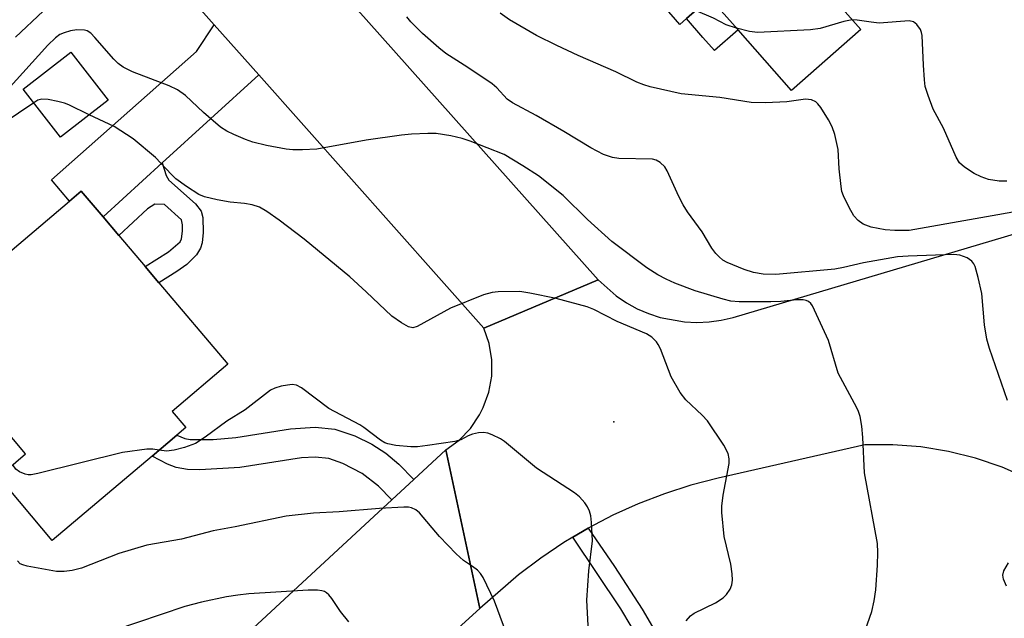
# Model space of a CAD drawing. Units: inches. Extents: x 1279759 to 1285759, y 469453 to 473454.
# Drawn here: x 1282442 to 1282618, y 469659 to 469766 of the extents above; entities that cross this region are included whole.
import ezdxf

# ---------------------------------------------------------------- set-up
doc = ezdxf.new("R2010")
doc.units = ezdxf.units.IN
doc.header["$MEASUREMENT"] = 0
for name, color, linetype in [('BLDG-Footprint', 5, 'Continuous'), ('CULTRL-Pad', 6, 'Continuous'), ('ELEV-Spot Elevation', 7, 'Continuous'), ('TRANS-Driveway', 251, 'Continuous'), ('TRANS-Non Street Sidewalk', 7, 'Continuous'), ('TRANS-Road', 130, 'Continuous'), ('Undefined', 1, 'Continuous')]:
    doc.layers.add(name, color=color, linetype=linetype)

msp = doc.modelspace()

# ---------------------------------------------------------------- linework, layer by layer
at = {"layer": 'BLDG-Footprint'}
for points, elevation in [([(1282554.34, 469825.61), (1282560.97, 469818.09), (1282564.26, 469820.99), (1282581.99, 469800.89), (1282580.41, 469799.49), (1282573.02, 469792.97), (1282569.35, 469789.73), (1282592.1, 469763.95), (1282579.8, 469753.1), (1282570.26, 469763.91), (1282565.25, 469769.59), (1282561.06, 469765.89), (1282559.91, 469764.88), (1282557.16, 469768), (1282550.25, 469775.84), (1282546.92, 469779.61), (1282546.27, 469779.06), (1282536.93, 469789.65), (1282551.65, 469802.63), (1282550.05, 469804.44), (1282547.07, 469801.81), (1282537.61, 469812.53), (1282543.14, 469817.4), (1282543.97, 469816.46)], 258.1), ([(1282458.11, 469751.41), (1282449.64, 469744.81), (1282442.99, 469753.33), (1282451.46, 469759.94)], 250.07), ([(1282465.95, 469688.06), (1282448.18, 469673.02), (1282438.58, 469684.36), (1282443.42, 469688.46), (1282432.65, 469701.19), (1282438.94, 469706.51), (1282430.79, 469716.13), (1282451.24, 469733.44), (1282453.34, 469735.22), (1282457.21, 469730.65), (1282460.02, 469727.33), (1282464.72, 469721.78), (1282467.15, 469718.9), (1282479.41, 469704.42), (1282469.5, 469696.02), (1282471.95, 469693.13), (1282470.34, 469691.77)], 247.89)]:
    msp.add_lwpolyline(points, close=True, dxfattribs=dict(at, elevation=elevation))
at = {"layer": 'CULTRL-Pad'}
msp.add_lwpolyline([(1282570.26, 469763.91), (1282566.07, 469760.21), (1282564.01, 469762.55), (1282561.06, 469765.89), (1282565.25, 469769.59)], close=True, dxfattribs=at)
at = {"layer": 'ELEV-Spot Elevation'}
msp.add_point((1282548.15, 469694.14, 248.95), dxfattribs=at)
at = {"layer": 'TRANS-Driveway'}
msp.add_lwpolyline([(1282484.94, 469755.89), (1282467.74, 469740.24), (1282457.21, 469730.65), (1282453.34, 469735.22), (1282451.24, 469733.44), (1282448.05, 469737.24), (1282473.87, 469760.07), (1282477.02, 469764.78)], close=True, dxfattribs=at)
at = {"layer": 'TRANS-Non Street Sidewalk'}
for points in [[(1282457.21, 469730.65), (1282467.74, 469740.24), (1282468.46, 469737.96), (1282468.94, 469737.16), (1282473.65, 469732.97), (1282474.65, 469731.63), (1282474.99, 469730.49), (1282475.05, 469727.82), (1282474.85, 469726.02), (1282474.57, 469725.06), (1282473.83, 469723.85), (1282472.13, 469722.18), (1282470.36, 469720.88), (1282467.15, 469718.9), (1282464.72, 469721.78), (1282468.89, 469724.39), (1282470.91, 469726.16), (1282471.19, 469726.72), (1282471.34, 469728.07), (1282471.37, 469729.22), (1282471.2, 469730.12), (1282468.17, 469732.82), (1282466.42, 469732.87), (1282465.11, 469732.08), (1282460.02, 469727.33)], [(1282512.55, 469683.9), (1282508.62, 469680.27), (1282506.23, 469682.69), (1282503.37, 469684.97), (1282499.87, 469686.77), (1282497.41, 469687.64), (1282494.97, 469687.86), (1282492.55, 469687.74), (1282481.55, 469686.06), (1282474.43, 469685.61), (1282472.25, 469685.69), (1282470.22, 469686.05), (1282468.71, 469686.62), (1282465.95, 469688.06), (1282470.34, 469691.77), (1282471.77, 469691.17), (1282472.72, 469691.02), (1282476.82, 469691.03), (1282480.87, 469691.36), (1282490.61, 469692.9), (1282494.97, 469693.21), (1282498.49, 469692.88), (1282502.02, 469691.66), (1282505.09, 469690.17), (1282507.54, 469688.58), (1282509.87, 469686.6)]]:
    msp.add_lwpolyline(points, close=True, dxfattribs=at)
msp.add_lwpolyline([(1282553.08, 469654.74), (1282549.37, 469660.88), (1282540.86, 469673.65), (1282543.58, 469675.26), (1282548.27, 469668.43), (1282553.19, 469660.82), (1282555.88, 469656.28)], dxfattribs=at)
at = {"layer": 'TRANS-Road'}
for points in [[(1282441.45, 469836.07), (1282464.89, 469809.76), (1282467.14, 469807.23), (1282479.99, 469792.8), (1282489.17, 469782.5), (1282496.59, 469774.17), (1282504.08, 469765.75), (1282545.36, 469719.42), (1282525.03, 469710.82), (1282484.94, 469755.89), (1282477.02, 469764.78), (1282433.43, 469813.77)], [(1282621.84, 469684.1), (1282617.27, 469686.09), (1282612.55, 469687.69), (1282607.71, 469688.9), (1282602.79, 469689.7), (1282597.82, 469690.09), (1282592.84, 469690.06), (1282566.7, 469684.11), (1282561.88, 469682.87), (1282557.14, 469681.36), (1282552.49, 469679.58), (1282547.95, 469677.54), (1282543.58, 469675.26), (1282540.86, 469673.65), (1282539.26, 469672.71), (1282535.13, 469669.93), (1282531.16, 469666.93), (1282524.3, 469660.94), (1282518.26, 469689.18), (1282520.6, 469690.91), (1282522.62, 469693), (1282524.25, 469695.4), (1282524.91, 469696.7), (1282525.89, 469699.43), (1282526.41, 469702.29), (1282526.43, 469705.2), (1282525.97, 469708.07), (1282525.03, 469710.82), (1282545.36, 469719.42), (1282548.56, 469716.56), (1282550.38, 469715.34), (1282552.31, 469714.28), (1282554.32, 469713.41), (1282556.4, 469712.72), (1282560.72, 469711.93), (1282562.91, 469711.83), (1282565.1, 469711.94), (1282567.27, 469712.24), (1282569.41, 469712.74), (1282666.61, 469741.6)]]:
    msp.add_lwpolyline(points, dxfattribs=at)
msp.add_lwpolyline([(1282524.3, 469660.94), (1282520.43, 469657.47), (1282509.68, 469647.81), (1282488.87, 469629.12), (1282484.01, 469624.76), (1282470.23, 469612.38), (1282453.71, 469597.54), (1282392.83, 469542.86), (1282383.65, 469534.62), (1282342.16, 469497.35), (1282322.39, 469511.51), (1282392.55, 469574.43), (1282413.06, 469592.82), (1282429.22, 469607.31), (1282446.5, 469622.81), (1282508.62, 469680.27), (1282512.55, 469683.9), (1282518.26, 469689.18)], close=True, dxfattribs=at)
at = {"layer": 'Undefined'}
for points, elevation in [([(1282446.52, 469767.22), (1282441.64, 469762.6)], 254), ([(1282623.23, 469732.17), (1282600.71, 469728.22), (1282598.15, 469728.18), (1282596.45, 469728.34), (1282593.94, 469728.82), (1282592.56, 469729.35), (1282591.62, 469729.98), (1282590.88, 469730.82), (1282590.02, 469732.3), (1282589.02, 469734.35), (1282588.76, 469735.16), (1282588.6, 469736), (1282588.27, 469739.17), (1282588.08, 469742.6), (1282587.52, 469745.26), (1282587.03, 469746.63), (1282586.39, 469747.91), (1282585.01, 469750.08), (1282584.49, 469750.73), (1282584.1, 469751.09), (1282583.36, 469751.43), (1282582.27, 469751.58), (1282578.92, 469751.12), (1282575.13, 469750.93), (1282572.58, 469750.97), (1282567, 469751.86), (1282560.14, 469752.53), (1282554.59, 469753.77), (1282553.48, 469754.11), (1282552.24, 469754.62), (1282548.48, 469756.44), (1282541.8, 469759.33), (1282537.98, 469761.1), (1282534.37, 469762.91), (1282529.6, 469765.67), (1282527.9, 469766.85)], 256), ([(1282570.01, 469764.2), (1282568.17, 469764.8), (1282565.9, 469765.99), (1282562.7, 469767.34)], 258), ([(1282618.22, 469697.98), (1282615.01, 469707.21), (1282614.58, 469708.86), (1282614.15, 469711.39), (1282613.67, 469716.99), (1282613.01, 469719.85), (1282612.46, 469721.81), (1282612.22, 469722.3), (1282611.9, 469722.72), (1282611.03, 469723.32), (1282609.75, 469723.82), (1282608.65, 469723.93), (1282600.54, 469723.64), (1282598.62, 469723.5), (1282592.58, 469722.46), (1282589.05, 469721.6), (1282587.47, 469721.3), (1282577, 469720.35), (1282574.76, 469720.44), (1282573.04, 469720.75), (1282571.36, 469721.29), (1282568.34, 469722.52), (1282567.58, 469722.95), (1282566.91, 469723.49), (1282566.3, 469724.13), (1282565.58, 469725.08), (1282563.88, 469727.96), (1282561.29, 469731.53), (1282560.5, 469732.74), (1282559.69, 469734.27), (1282557.66, 469738.82), (1282557.21, 469739.54), (1282556.41, 469740.3), (1282555.7, 469740.72), (1282555, 469740.92), (1282549.04, 469740.99), (1282547.92, 469741.18), (1282546.31, 469741.72), (1282544.05, 469742.91), (1282539.25, 469745.83), (1282534.34, 469748.69), (1282530.11, 469750.89), (1282529.18, 469751.57), (1282527.3, 469753.57), (1282526.46, 469754.31), (1282522.13, 469757.22), (1282518.23, 469759.71), (1282516.97, 469760.71), (1282514.08, 469763.26), (1282512.02, 469765.35), (1282511.28, 469766.23)], 254), ([(1282590.59, 469765.66), (1282589.08, 469765.39), (1282584.88, 469764.14), (1282583.14, 469763.88), (1282573.72, 469763.44), (1282572.3, 469763.61), (1282570.01, 469764.2)], 258), ([(1282618.12, 469736.95), (1282616.72, 469736.97), (1282614.82, 469737.29), (1282613.56, 469737.72), (1282612.31, 469738.34), (1282610.56, 469739.47), (1282609.7, 469740.24), (1282609.11, 469741.23), (1282606.86, 469746.39), (1282605, 469749.81), (1282604.08, 469752.21), (1282603.59, 469753.85), (1282603.43, 469755), (1282603.25, 469757.6), (1282603.05, 469762.88), (1282602.93, 469763.44), (1282602.72, 469763.95), (1282602.11, 469764.85), (1282601.52, 469765.32), (1282600.73, 469765.48), (1282595.38, 469765.11), (1282593.96, 469765.25), (1282591.47, 469765.63), (1282590.59, 469765.66)], 258), ([(1282592.04, 469654.69), (1282594.06, 469660.43), (1282594.47, 469662.34), (1282594.78, 469664.28), (1282595.08, 469668.64), (1282595.16, 469670.92), (1282595.07, 469672.53), (1282592.79, 469685.1), (1282592.5, 469691.4), (1282592.29, 469693.41), (1282592, 469695.11), (1282591.63, 469696.17), (1282591.01, 469697.43), (1282588.11, 469702.84), (1282586.35, 469708.62), (1282583.51, 469714.79), (1282583.2, 469715.24), (1282582.83, 469715.58), (1282582.37, 469715.77), (1282581.84, 469715.84), (1282580.71, 469715.84), (1282577.9, 469715.56), (1282576.12, 469715.5), (1282570.45, 469715.48), (1282568.98, 469715.62), (1282567.6, 469715.97), (1282562.63, 469717.49), (1282558.99, 469718.86), (1282557.44, 469719.53), (1282555.99, 469720.32), (1282554.05, 469721.56), (1282547.78, 469726.27), (1282543.48, 469730.18), (1282539.14, 469734.44), (1282534.75, 469737.91), (1282531.95, 469739.73), (1282528.61, 469741.71), (1282522.55, 469744.11), (1282521.14, 469744.58), (1282519.13, 469745.04), (1282516.53, 469745.45), (1282515.06, 469745.46), (1282512.11, 469745.34), (1282510.37, 469745.17), (1282504.04, 469744.28), (1282495.25, 469742.68), (1282492.69, 469742.53), (1282490.98, 469742.55), (1282489.8, 469742.7), (1282486.32, 469743.34), (1282483.86, 469743.92), (1282482.55, 469744.38), (1282480.49, 469745.27), (1282479.26, 469745.89), (1282478.13, 469746.6), (1282475.07, 469749.18), (1282471.88, 469752.22), (1282470.49, 469753.22), (1282468.97, 469753.96), (1282462.45, 469756.41), (1282460.8, 469757.27), (1282459.92, 469757.91), (1282459.1, 469758.68), (1282455.77, 469762.55), (1282455.03, 469763.3), (1282454.39, 469763.7), (1282453.91, 469763.86), (1282452.56, 469763.93), (1282451.41, 469763.72), (1282450.28, 469763.39), (1282449.54, 469763.05), (1282448.75, 469762.5), (1282447.39, 469761.16), (1282440.13, 469753.18)], 252), ([(1282454.73, 469748.77), (1282451.13, 469750.55), (1282450.33, 469750.85), (1282449.18, 469751.15), (1282447.44, 469751.48), (1282446.3, 469751.55), (1282445.6, 469751.36), (1282444.86, 469750.94)], 250), ([(1282444.86, 469750.94), (1282439.45, 469747.23)], 250), ([(1282561, 469658.76), (1282561.77, 469659.63), (1282562.45, 469660.1), (1282566.25, 469661.96), (1282567.64, 469662.82), (1282568.22, 469663.44), (1282568.84, 469664.39), (1282569.16, 469665.16), (1282569.25, 469665.98), (1282569.21, 469667.11), (1282568.99, 469668.83), (1282567.81, 469673.75), (1282567.35, 469678.05), (1282567.39, 469679.17), (1282567.64, 469681.12), (1282568.65, 469686.75), (1282568.69, 469687.59), (1282568.53, 469688.51), (1282567.73, 469690.01), (1282564.84, 469694.33), (1282563.88, 469695.37), (1282560.99, 469698.09), (1282559.93, 469699.4), (1282558.35, 469702.16), (1282556.43, 469707.13), (1282556.05, 469707.91), (1282555.73, 469708.39), (1282554.9, 469709.2), (1282553.96, 469709.84), (1282548.74, 469712.02), (1282544.61, 469714.12), (1282543.37, 469714.64), (1282537.85, 469716.08), (1282533.18, 469717.08), (1282531.42, 469717.34), (1282527.57, 469717.31), (1282526.49, 469717.16), (1282524.92, 469716.78), (1282519.04, 469714.41), (1282513.16, 469711.11), (1282512.39, 469710.9), (1282511.6, 469711.04), (1282510.35, 469711.75), (1282508.65, 469712.97), (1282504.08, 469717.29), (1282501.16, 469719.93), (1282493.01, 469726.64), (1282488.55, 469730.05), (1282486.37, 469731.61), (1282485.07, 469732.33), (1282483.75, 469732.77), (1282482.39, 469733.02), (1282479.83, 469733.27), (1282477.54, 469733.67), (1282475.28, 469734.17), (1282474.24, 469734.61), (1282472.06, 469736.05), (1282470.19, 469737.42), (1282469.4, 469738.15), (1282466.52, 469741.16), (1282462.57, 469744.52), (1282459.19, 469746.71), (1282454.73, 469748.77)], 250), ([(1282543.98, 469650.06), (1282543.35, 469662.45), (1282543.67, 469667.63), (1282544.33, 469672.98), (1282544.17, 469676.25), (1282544.04, 469677.42), (1282543.84, 469678.27), (1282543.48, 469679.04), (1282543.01, 469679.76), (1282542.06, 469680.84), (1282541.12, 469681.53), (1282534.36, 469685.94), (1282528.69, 469690.67), (1282527.97, 469691.13), (1282526.48, 469691.86), (1282525.71, 469692.14), (1282524.92, 469692.27), (1282524.08, 469692.2), (1282522.98, 469691.95), (1282522.22, 469691.65), (1282520.88, 469690.98), (1282519.84, 469690.66), (1282514.95, 469689.94), (1282513.19, 469689.74), (1282512.01, 469689.72), (1282509.33, 469689.95), (1282507.89, 469690.22), (1282507.35, 469690.43), (1282506.61, 469690.88), (1282503.64, 469693.18), (1282502.92, 469693.65), (1282497.38, 469696.52), (1282492.56, 469700.2), (1282491.63, 469700.67), (1282490.88, 469700.79), (1282490.04, 469700.71), (1282488.91, 469700.48), (1282487.8, 469700.15), (1282487.03, 469699.79), (1282482.52, 469696.29), (1282479.24, 469694.25), (1282475.38, 469691.43), (1282473.65, 469690.32), (1282471.7, 469689.58), (1282469.86, 469689.1), (1282468.51, 469688.97), (1282467.19, 469689.1)], 248), ([(1282467.19, 469689.1), (1282466.05, 469689.3), (1282464.98, 469689.3), (1282460.66, 469688.69), (1282445.57, 469684.95), (1282444.42, 469684.74), (1282443.85, 469684.73), (1282443.33, 469684.84), (1282442.36, 469685.26), (1282441.71, 469685.72), (1282441.12, 469686.51)], 248), ([(1282529.51, 469655.18), (1282526.89, 469662.26), (1282524.9, 469666.46), (1282524.42, 469667.18), (1282523.85, 469667.75), (1282523, 469668.42), (1282521.36, 469669.51), (1282520.1, 469670.67), (1282517.13, 469673.78), (1282513.54, 469677.97), (1282512.9, 469678.5), (1282512.13, 469678.85), (1282511.59, 469678.96), (1282510.74, 469678.99), (1282506.44, 469678.75), (1282499.22, 469678.13), (1282494.66, 469677.93), (1282489.82, 469677.37), (1282480.72, 469675.47), (1282476.83, 469674.76), (1282471.2, 469673.31), (1282464.98, 469672.24), (1282460, 469670.72), (1282453.35, 469668.13), (1282451.69, 469667.72), (1282450.29, 469667.51), (1282448.94, 469667.55), (1282447.6, 469667.74), (1282443.69, 469668.46), (1282442.9, 469668.69), (1282442.44, 469668.92), (1282442, 469669.42)], 246), ([(1282618.06, 469664.91), (1282617.5, 469666.16), (1282617.38, 469666.9), (1282617.57, 469667.64), (1282618.41, 469669.08)], 254), ([(1282500.94, 469658.56), (1282499.5, 469660.39), (1282497.92, 469662.74), (1282497.41, 469663.39), (1282497.02, 469663.74), (1282496.61, 469663.97), (1282496.14, 469664.12), (1282495.37, 469664.21), (1282493.73, 469664.19), (1282483.18, 469663.57), (1282481.18, 469663.35), (1282479.19, 469663.01), (1282474.73, 469662.08), (1282471.79, 469661.29), (1282459.14, 469657.02)], 244)]:
    msp.add_lwpolyline(points, dxfattribs=dict(at, elevation=elevation))

doc.saveas('drawing.dxf')
